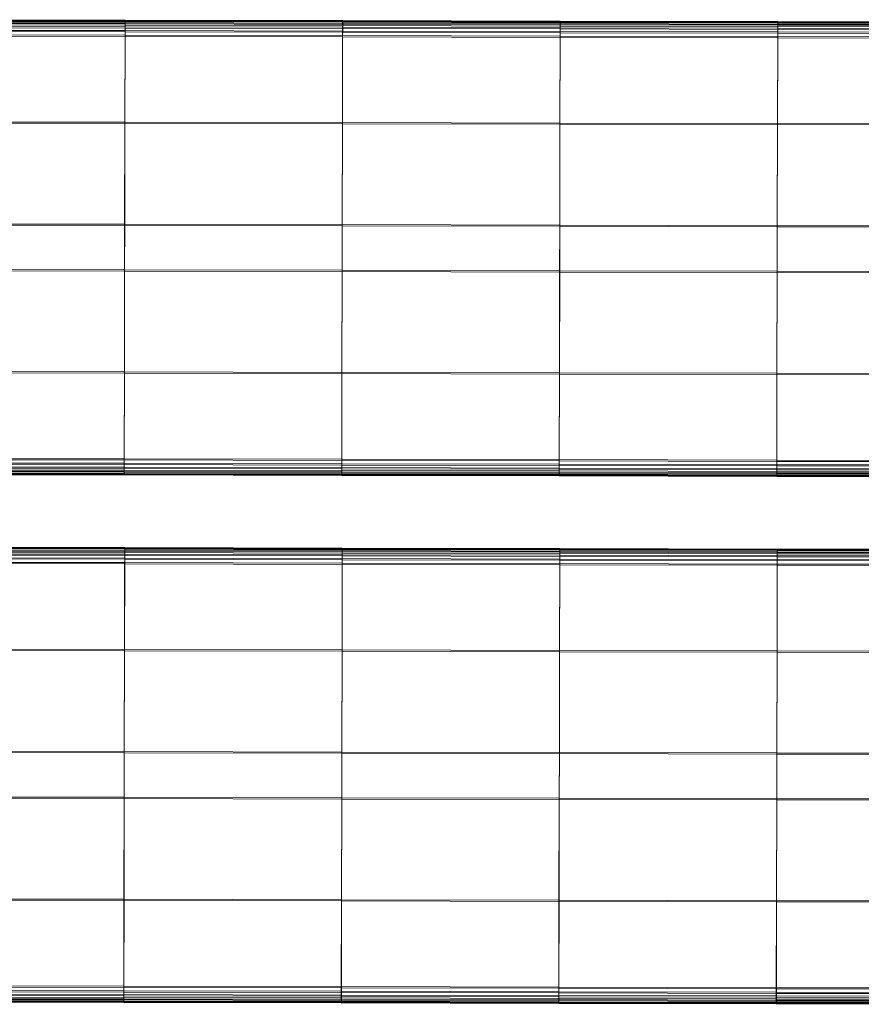
# Model space of a CAD drawing. Units: millimetres. Extents: x -70676 to -68887, y 205 to 1155.
# Drawn here: x -69788 to -69643, y 669 to 839 of the extents above; entities that cross this region are included whole.
import ezdxf

# ---------------------------------------------------------------- set-up
doc = ezdxf.new("R2010")
doc.units = ezdxf.units.MM
doc.linetypes.add('K5LT32776', pattern=[0])
doc.layers.get('0').update_dxf_attribs({"true_color": 0x5890e1})

# ---------------------------------------------------------------- blocks, each defined once
blk = doc.blocks.new('U1')
at = {"color": 33, "linetype": 'K5LT32776', "lineweight": 18, "true_color": 0xe18f57}
for p, q in [((-69807, 838.44), (-69769.55, 838.36)), ((-69807, 838.4), (-69769.55, 838.32)), ((-69807, 838.36), (-69769.55, 838.28)), ((-69807, 838.33), (-69769.55, 838.25)), ((-69807, 838.25), (-69769.55, 838.17)), ((-69807, 838.03), (-69769.55, 837.95)), ((-69807, 837.67), (-69769.55, 837.59)), ((-69806.99, 838.52), (-69769.54, 838.44)), ((-69806.99, 838.49), (-69769.54, 838.41)), ((-69806.99, 838.45), (-69769.54, 838.37)), ((-69806.99, 838.23), (-69769.54, 838.15)), ((-69806.99, 837.88), (-69769.54, 837.79)), ((-69806.99, 837.37), (-69769.54, 837.29)), ((-69769.54, 838.41), (-69769.55, 838.36)), ((-69769.55, 838.36), (-69732.09, 838.28)), ((-69769.55, 838.36), (-69769.55, 838.32)), ((-69769.55, 838.32), (-69732.1, 838.24)), ((-69769.55, 838.32), (-69769.55, 838.28)), ((-69769.55, 838.28), (-69732.1, 838.2)), ((-69769.55, 838.28), (-69769.55, 838.25)), ((-69769.55, 838.25), (-69732.1, 838.17)), ((-69769.55, 838.25), (-69769.55, 838.17)), ((-69769.55, 838.17), (-69769.55, 837.95)), ((-69769.55, 838.17), (-69732.1, 838.09)), ((-69769.55, 837.59), (-69769.55, 837.95)), ((-69769.55, 837.95), (-69732.1, 837.87)), ((-69769.55, 837.59), (-69732.1, 837.51)), ((-69769.55, 837.59), (-69769.55, 837.08)), ((-69769.55, 836.64), (-69769.54, 837.29)), ((-69769.54, 838.41), (-69769.54, 838.44)), ((-69769.54, 838.44), (-69732.09, 838.36)), ((-69769.54, 838.44), (-69769.54, 838.37)), ((-69769.54, 838.41), (-69732.09, 838.33)), ((-69769.54, 838.37), (-69769.54, 838.15)), ((-69769.54, 838.37), (-69732.09, 838.29)), ((-69769.54, 837.79), (-69769.54, 838.15)), ((-69769.54, 838.15), (-69732.09, 838.07)), ((-69769.54, 837.79), (-69732.09, 837.71)), ((-69769.54, 837.79), (-69769.54, 837.29)), ((-69769.54, 837.29), (-69732.09, 837.21)), ((-69732.09, 838.28), (-69732.1, 838.24)), ((-69732.1, 838.24), (-69694.65, 838.16)), ((-69732.1, 838.24), (-69732.1, 838.2)), ((-69732.1, 838.2), (-69694.65, 838.12)), ((-69732.1, 838.2), (-69732.1, 838.17)), ((-69732.1, 838.17), (-69694.65, 838.09)), ((-69732.1, 838.17), (-69732.1, 838.09)), ((-69732.1, 838.09), (-69732.1, 837.87)), ((-69732.1, 838.09), (-69694.65, 838.01)), ((-69732.1, 837.51), (-69732.1, 837.87)), ((-69732.1, 837.87), (-69694.65, 837.79)), ((-69732.1, 837.51), (-69694.65, 837.43)), ((-69732.1, 837.51), (-69732.1, 837)), ((-69732.09, 838.33), (-69732.09, 838.36)), ((-69732.09, 838.36), (-69694.64, 838.28)), ((-69732.09, 838.36), (-69732.09, 838.29)), ((-69732.09, 838.33), (-69694.64, 838.25)), ((-69732.09, 838.33), (-69732.09, 838.28)), ((-69732.09, 838.29), (-69732.09, 838.07)), ((-69732.09, 838.29), (-69694.64, 838.21)), ((-69732.09, 838.28), (-69694.64, 838.2)), ((-69732.09, 837.71), (-69732.09, 838.07)), ((-69732.09, 838.07), (-69694.64, 837.99)), ((-69732.09, 837.71), (-69694.64, 837.63)), ((-69732.09, 837.71), (-69732.09, 837.21)), ((-69732.09, 836.56), (-69732.09, 837.21)), ((-69732.09, 837.21), (-69694.64, 837.13)), ((-69694.64, 838.2), (-69694.65, 838.16)), ((-69694.65, 838.16), (-69657.2, 838.08)), ((-69694.65, 838.16), (-69694.65, 838.12)), ((-69694.65, 838.12), (-69657.2, 838.04)), ((-69694.65, 838.12), (-69694.65, 838.09)), ((-69694.65, 838.09), (-69657.2, 838.01)), ((-69694.65, 838.09), (-69694.65, 838.01)), ((-69694.65, 838.01), (-69694.65, 837.79)), ((-69694.65, 838.01), (-69657.2, 837.93)), ((-69694.65, 837.43), (-69694.65, 837.79)), ((-69694.65, 837.79), (-69657.2, 837.71)), ((-69694.65, 837.43), (-69657.2, 837.35)), ((-69694.65, 837.43), (-69694.65, 836.92)), ((-69694.64, 838.25), (-69694.64, 838.28)), ((-69694.64, 838.28), (-69657.19, 838.2)), ((-69694.64, 838.28), (-69694.64, 838.21)), ((-69694.64, 838.25), (-69657.19, 838.17)), ((-69694.64, 838.25), (-69694.64, 838.2)), ((-69694.64, 838.21), (-69694.64, 837.99)), ((-69694.64, 838.21), (-69657.19, 838.13)), ((-69694.64, 838.2), (-69657.19, 838.12)), ((-69694.64, 837.63), (-69694.64, 837.99)), ((-69694.64, 837.99), (-69657.19, 837.91)), ((-69694.64, 837.63), (-69657.19, 837.55)), ((-69694.64, 837.63), (-69694.64, 837.13)), ((-69657.19, 838.12), (-69657.2, 838.08)), ((-69657.2, 838.08), (-69619.75, 838)), ((-69657.2, 838.08), (-69657.2, 838.04)), ((-69657.2, 838.04), (-69619.75, 837.96)), ((-69657.2, 838.04), (-69657.2, 838.01)), ((-69657.2, 838.01), (-69619.75, 837.93)), ((-69657.2, 838.01), (-69657.2, 837.93)), ((-69657.2, 837.93), (-69657.2, 837.71)), ((-69657.2, 837.93), (-69619.75, 837.85)), ((-69657.2, 837.35), (-69657.2, 837.71)), ((-69657.2, 837.71), (-69619.75, 837.63)), ((-69657.2, 837.35), (-69619.75, 837.27)), ((-69657.2, 837.35), (-69657.2, 836.84)), ((-69657.19, 838.17), (-69657.19, 838.2)), ((-69657.19, 838.2), (-69619.74, 838.12)), ((-69657.19, 838.2), (-69657.19, 838.13)), ((-69657.19, 838.17), (-69619.74, 838.09)), ((-69657.19, 838.17), (-69657.19, 838.12)), ((-69657.19, 838.13), (-69657.19, 837.91)), ((-69657.19, 838.13), (-69619.74, 838.05)), ((-69657.19, 838.12), (-69619.74, 838.04)), ((-69657.19, 837.55), (-69657.19, 837.91)), ((-69657.19, 837.91), (-69619.74, 837.83)), ((-69657.19, 837.55), (-69619.74, 837.47)), ((-69657.19, 837.55), (-69657.19, 837.05)), ((-69807.01, 836.51), (-69769.55, 836.43)), ((-69807.01, 835.72), (-69769.56, 835.64)), ((-69807, 837.16), (-69769.55, 837.08)), ((-69807, 836.72), (-69769.55, 836.64)), ((-69807, 835.93), (-69769.55, 835.85)), ((-69769.59, 820.69), (-69769.56, 835.64)), ((-69769.58, 820.89), (-69769.55, 835.85)), ((-69769.56, 835.64), (-69769.55, 836.43)), ((-69769.56, 835.64), (-69732.11, 835.56)), ((-69769.55, 837.08), (-69732.1, 837)), ((-69769.55, 836.43), (-69769.55, 837.08)), ((-69769.55, 835.85), (-69769.55, 836.64)), ((-69769.55, 836.64), (-69732.09, 836.56)), ((-69769.55, 836.43), (-69732.1, 836.35)), ((-69769.55, 835.85), (-69732.1, 835.77)), ((-69732.14, 820.61), (-69732.11, 835.56)), ((-69732.13, 820.81), (-69732.1, 835.77)), ((-69732.11, 835.56), (-69732.1, 836.35)), ((-69732.11, 835.56), (-69694.66, 835.48)), ((-69732.1, 837), (-69694.65, 836.92)), ((-69732.1, 836.35), (-69732.1, 837)), ((-69732.1, 835.77), (-69732.09, 836.56)), ((-69732.1, 836.35), (-69694.65, 836.27)), ((-69732.1, 835.77), (-69694.65, 835.69)), ((-69732.09, 836.56), (-69694.64, 836.48)), ((-69694.68, 820.73), (-69694.65, 835.69)), ((-69694.66, 835.48), (-69694.65, 836.27)), ((-69694.65, 836.92), (-69657.2, 836.84)), ((-69694.65, 836.27), (-69694.65, 836.92)), ((-69694.65, 835.69), (-69694.64, 836.48)), ((-69694.65, 836.27), (-69657.2, 836.19)), ((-69694.65, 835.69), (-69657.2, 835.61)), ((-69694.64, 836.48), (-69694.64, 837.13)), ((-69694.64, 837.13), (-69657.19, 837.05)), ((-69694.64, 836.48), (-69657.19, 836.4)), ((-69657.23, 820.65), (-69657.2, 835.61)), ((-69657.2, 836.84), (-69619.75, 836.76)), ((-69657.2, 836.19), (-69657.2, 836.84)), ((-69657.2, 835.61), (-69657.19, 836.4)), ((-69657.2, 836.19), (-69619.75, 836.11)), ((-69657.2, 835.4), (-69657.2, 836.19)), ((-69657.2, 835.61), (-69619.74, 835.53)), ((-69657.19, 836.4), (-69657.19, 837.05)), ((-69657.19, 837.05), (-69619.74, 836.97)), ((-69657.19, 836.4), (-69619.74, 836.32)), ((-69694.69, 820.53), (-69694.66, 835.48)), ((-69694.66, 835.48), (-69657.2, 835.4)), ((-69657.24, 820.45), (-69657.2, 835.4)), ((-69657.2, 835.4), (-69619.75, 835.32)), ((-69769.59, 820.69), (-69807.04, 820.77)), ((-69807.03, 820.97), (-69769.58, 820.89)), ((-69769.59, 820.69), (-69769.63, 803.13)), ((-69769.58, 820.89), (-69769.62, 803.34)), ((-69732.14, 820.61), (-69769.59, 820.69)), ((-69769.58, 820.89), (-69732.13, 820.81)), ((-69732.14, 820.61), (-69732.18, 803.05)), ((-69732.13, 820.81), (-69732.17, 803.26)), ((-69694.69, 820.53), (-69732.14, 820.61)), ((-69732.13, 820.81), (-69694.68, 820.73)), ((-69694.68, 820.73), (-69694.72, 803.18)), ((-69694.69, 820.53), (-69694.72, 802.97)), ((-69657.24, 820.45), (-69694.69, 820.53)), ((-69694.68, 820.73), (-69657.23, 820.65)), ((-69657.24, 820.45), (-69657.27, 802.89)), ((-69657.23, 820.65), (-69657.26, 803.1)), ((-69619.79, 820.37), (-69657.24, 820.45)), ((-69657.23, 820.65), (-69619.78, 820.57)), ((-69807.07, 803.42), (-69769.62, 803.34)), ((-69769.62, 803.34), (-69769.63, 795.46)), ((-69769.62, 803.34), (-69732.17, 803.26)), ((-69769.63, 803.13), (-69807.08, 803.21)), ((-69769.63, 803.13), (-69769.64, 795.25)), ((-69732.18, 803.05), (-69769.63, 803.13)), ((-69732.18, 803.05), (-69732.19, 795.17)), ((-69732.17, 803.26), (-69732.18, 795.38)), ((-69694.72, 802.97), (-69732.18, 803.05)), ((-69732.17, 803.26), (-69694.72, 803.18)), ((-69694.72, 802.97), (-69694.74, 795.09)), ((-69694.72, 803.18), (-69694.73, 795.3)), ((-69694.72, 803.18), (-69657.26, 803.1)), ((-69657.27, 802.89), (-69694.72, 802.97)), ((-69657.27, 802.89), (-69657.29, 795.01)), ((-69657.26, 803.1), (-69657.28, 795.22)), ((-69619.82, 802.81), (-69657.27, 802.89)), ((-69657.26, 803.1), (-69619.81, 803.02)), ((-69769.64, 795.25), (-69807.09, 795.33)), ((-69807.08, 795.54), (-69769.63, 795.46)), ((-69769.64, 795.25), (-69769.68, 777.69)), ((-69769.63, 795.46), (-69769.67, 777.9)), ((-69732.19, 795.17), (-69769.64, 795.25)), ((-69769.63, 795.46), (-69732.18, 795.38)), ((-69732.19, 795.17), (-69732.23, 777.61)), ((-69732.18, 795.38), (-69732.22, 777.82)), ((-69694.74, 795.09), (-69732.19, 795.17)), ((-69732.18, 795.38), (-69694.73, 795.3)), ((-69694.74, 795.09), (-69694.78, 777.53)), ((-69694.73, 795.3), (-69694.77, 777.74)), ((-69657.29, 795.01), (-69694.74, 795.09)), ((-69694.73, 795.3), (-69657.28, 795.22)), ((-69657.29, 795.01), (-69657.33, 777.45)), ((-69657.28, 795.22), (-69657.32, 777.66)), ((-69619.84, 794.93), (-69657.29, 795.01)), ((-69657.28, 795.22), (-69619.83, 795.14)), ((-69807.12, 777.98), (-69769.67, 777.9)), ((-69769.67, 777.9), (-69769.7, 762.95)), ((-69769.67, 777.9), (-69732.22, 777.82)), ((-69769.68, 777.69), (-69807.13, 777.77)), ((-69769.68, 777.69), (-69769.71, 762.74)), ((-69732.23, 777.61), (-69769.68, 777.69)), ((-69732.23, 777.61), (-69732.26, 762.66)), ((-69732.22, 777.82), (-69732.25, 762.87)), ((-69694.78, 777.53), (-69732.23, 777.61)), ((-69732.22, 777.82), (-69694.77, 777.74)), ((-69694.78, 777.53), (-69694.81, 762.58)), ((-69694.77, 777.74), (-69694.8, 762.79)), ((-69657.33, 777.45), (-69694.78, 777.53)), ((-69694.77, 777.74), (-69657.32, 777.66)), ((-69657.33, 777.45), (-69657.36, 762.5)), ((-69657.32, 777.66), (-69657.35, 762.71)), ((-69619.88, 777.37), (-69657.33, 777.45)), ((-69657.32, 777.66), (-69619.87, 777.58)), ((-69807.16, 762.82), (-69769.71, 762.74)), ((-69807.15, 763.03), (-69769.7, 762.95)), ((-69769.71, 762.74), (-69732.26, 762.66)), ((-69769.71, 762.74), (-69769.71, 761.95)), ((-69769.7, 762.95), (-69732.25, 762.87)), ((-69769.7, 762.95), (-69769.7, 762.16)), ((-69732.26, 762.66), (-69694.81, 762.58)), ((-69732.26, 762.66), (-69732.26, 761.87)), ((-69732.25, 762.87), (-69694.8, 762.79)), ((-69732.25, 762.87), (-69732.25, 762.08)), ((-69694.8, 762.79), (-69657.35, 762.71)), ((-69694.8, 762.79), (-69694.8, 762)), ((-69657.35, 762.71), (-69619.9, 762.63)), ((-69657.35, 762.71), (-69657.35, 761.92)), ((-69807.16, 762.03), (-69769.71, 761.95)), ((-69807.16, 761.38), (-69769.71, 761.3)), ((-69807.16, 761.08), (-69769.71, 761)), ((-69807.15, 762.24), (-69769.7, 762.16)), ((-69807.15, 761.58), (-69769.7, 761.5)), ((-69769.71, 761.95), (-69732.26, 761.87)), ((-69769.71, 761.95), (-69769.71, 761.3)), ((-69769.71, 761), (-69769.7, 761.5)), ((-69769.71, 761.3), (-69732.26, 761.22)), ((-69769.71, 760.79), (-69769.71, 761.3)), ((-69769.71, 761), (-69769.71, 760.63)), ((-69769.71, 761), (-69732.25, 760.92)), ((-69769.7, 762.16), (-69769.7, 761.5)), ((-69769.7, 762.16), (-69732.25, 762.08)), ((-69769.7, 761.5), (-69732.25, 761.42)), ((-69732.26, 761.87), (-69694.81, 761.79)), ((-69732.26, 761.87), (-69732.26, 761.22)), ((-69732.26, 761.22), (-69694.81, 761.14)), ((-69732.26, 760.71), (-69732.26, 761.22)), ((-69732.25, 762.08), (-69732.25, 761.42)), ((-69732.25, 762.08), (-69694.8, 762)), ((-69732.25, 760.92), (-69732.25, 761.42)), ((-69732.25, 761.42), (-69694.8, 761.34)), ((-69694.81, 762.58), (-69657.36, 762.5)), ((-69694.81, 762.58), (-69694.81, 761.79)), ((-69694.81, 761.79), (-69657.36, 761.71)), ((-69694.81, 761.79), (-69694.81, 761.14)), ((-69694.81, 761.14), (-69657.36, 761.06)), ((-69694.81, 760.63), (-69694.81, 761.14)), ((-69694.8, 762), (-69694.8, 761.34)), ((-69694.8, 762), (-69657.35, 761.92)), ((-69694.8, 760.84), (-69694.8, 761.34)), ((-69694.8, 761.34), (-69657.35, 761.26)), ((-69657.36, 762.5), (-69619.91, 762.42)), ((-69657.36, 762.5), (-69657.36, 761.71)), ((-69657.36, 761.71), (-69619.91, 761.63)), ((-69657.36, 761.71), (-69657.36, 761.06)), ((-69657.36, 761.06), (-69619.91, 760.98)), ((-69657.36, 760.55), (-69657.36, 761.06)), ((-69657.35, 761.92), (-69657.35, 761.26)), ((-69657.35, 761.92), (-69619.9, 761.84)), ((-69657.35, 760.76), (-69657.35, 761.26)), ((-69657.35, 761.26), (-69619.9, 761.18)), ((-69807.17, 760.51), (-69769.72, 760.43)), ((-69807.17, 760.3), (-69769.72, 760.22)), ((-69807.17, 760.23), (-69769.72, 760.15)), ((-69807.16, 760.87), (-69769.71, 760.79)), ((-69807.16, 760.71), (-69769.71, 760.63)), ((-69807.16, 760.5), (-69769.71, 760.42)), ((-69807.16, 760.42), (-69769.71, 760.34)), ((-69807.16, 760.39), (-69769.71, 760.31)), ((-69807.16, 760.35), (-69769.71, 760.27)), ((-69807.16, 760.3), (-69769.71, 760.22)), ((-69807.16, 760.26), (-69769.71, 760.18)), ((-69769.71, 760.79), (-69769.72, 760.43)), ((-69769.72, 760.22), (-69769.72, 760.43)), ((-69769.72, 760.43), (-69732.26, 760.35)), ((-69769.72, 760.15), (-69769.72, 760.22)), ((-69769.72, 760.22), (-69732.26, 760.14)), ((-69769.71, 760.18), (-69769.72, 760.15)), ((-69769.72, 760.15), (-69732.26, 760.07)), ((-69769.71, 760.79), (-69732.26, 760.71)), ((-69769.71, 760.42), (-69769.71, 760.63)), ((-69769.71, 760.63), (-69732.26, 760.55)), ((-69769.71, 760.34), (-69769.71, 760.42)), ((-69769.71, 760.42), (-69732.26, 760.34)), ((-69769.71, 760.31), (-69769.71, 760.34)), ((-69769.71, 760.34), (-69732.26, 760.26)), ((-69769.71, 760.31), (-69732.26, 760.23)), ((-69769.71, 760.31), (-69769.71, 760.27)), ((-69769.71, 760.27), (-69732.26, 760.19)), ((-69769.71, 760.27), (-69769.71, 760.22)), ((-69769.71, 760.22), (-69732.26, 760.14)), ((-69769.71, 760.22), (-69769.71, 760.18)), ((-69769.71, 760.18), (-69732.26, 760.1)), ((-69732.25, 760.92), (-69732.26, 760.55)), ((-69732.26, 760.71), (-69732.26, 760.35)), ((-69732.26, 760.71), (-69694.81, 760.63)), ((-69732.26, 760.34), (-69732.26, 760.55)), ((-69732.26, 760.55), (-69694.8, 760.47)), ((-69732.26, 760.14), (-69732.26, 760.35)), ((-69732.26, 760.35), (-69694.81, 760.27)), ((-69732.26, 760.26), (-69732.26, 760.34)), ((-69732.26, 760.34), (-69694.81, 760.26)), ((-69732.26, 760.23), (-69732.26, 760.26)), ((-69732.26, 760.26), (-69694.81, 760.18)), ((-69732.26, 760.23), (-69694.81, 760.15)), ((-69732.26, 760.23), (-69732.26, 760.19)), ((-69732.26, 760.19), (-69694.81, 760.11)), ((-69732.26, 760.19), (-69732.26, 760.14)), ((-69732.26, 760.14), (-69694.81, 760.06)), ((-69732.26, 760.14), (-69732.26, 760.1)), ((-69732.26, 760.07), (-69732.26, 760.14)), ((-69732.26, 760.14), (-69694.81, 760.06)), ((-69732.26, 760.1), (-69694.81, 760.02)), ((-69732.26, 760.1), (-69732.26, 760.07)), ((-69732.26, 760.07), (-69694.81, 759.99)), ((-69732.25, 760.92), (-69694.8, 760.84)), ((-69694.81, 760.63), (-69694.81, 760.27)), ((-69694.81, 760.63), (-69657.36, 760.55)), ((-69694.81, 760.26), (-69694.8, 760.47)), ((-69694.81, 760.06), (-69694.81, 760.27)), ((-69694.81, 760.27), (-69657.36, 760.19)), ((-69694.81, 760.18), (-69694.81, 760.26)), ((-69694.81, 760.26), (-69657.36, 760.18)), ((-69694.81, 760.15), (-69694.81, 760.18)), ((-69694.81, 760.18), (-69657.36, 760.1)), ((-69694.81, 760.15), (-69657.36, 760.07)), ((-69694.81, 760.15), (-69694.81, 760.11)), ((-69694.81, 760.11), (-69657.36, 760.03)), ((-69694.81, 760.11), (-69694.81, 760.06)), ((-69694.81, 760.06), (-69657.36, 759.98)), ((-69694.81, 760.06), (-69694.81, 760.02)), ((-69694.81, 759.99), (-69694.81, 760.06)), ((-69694.81, 760.06), (-69657.36, 759.98)), ((-69694.81, 760.02), (-69657.36, 759.94)), ((-69694.81, 760.02), (-69694.81, 759.99)), ((-69694.81, 759.99), (-69657.36, 759.91)), ((-69694.8, 760.84), (-69694.8, 760.47)), ((-69694.8, 760.84), (-69657.35, 760.76)), ((-69694.8, 760.47), (-69657.35, 760.39)), ((-69657.36, 760.55), (-69657.36, 760.19)), ((-69657.36, 760.55), (-69619.91, 760.47)), ((-69657.36, 760.18), (-69657.35, 760.39)), ((-69657.36, 759.98), (-69657.36, 760.19)), ((-69657.36, 760.19), (-69619.91, 760.11)), ((-69657.36, 760.1), (-69657.36, 760.18)), ((-69657.36, 760.18), (-69619.9, 760.09)), ((-69657.36, 760.07), (-69657.36, 760.1)), ((-69657.36, 760.1), (-69619.9, 760.02)), ((-69657.36, 760.07), (-69619.91, 759.99)), ((-69657.36, 760.07), (-69657.36, 760.03)), ((-69657.36, 760.03), (-69619.91, 759.95)), ((-69657.36, 760.03), (-69657.36, 759.98)), ((-69657.36, 759.98), (-69619.91, 759.9)), ((-69657.36, 759.98), (-69657.36, 759.94)), ((-69657.36, 759.91), (-69657.36, 759.98)), ((-69657.36, 759.98), (-69619.91, 759.9)), ((-69657.36, 759.94), (-69619.91, 759.86)), ((-69657.36, 759.94), (-69657.36, 759.91)), ((-69657.36, 759.91), (-69619.91, 759.83)), ((-69657.35, 760.76), (-69657.35, 760.39)), ((-69657.35, 760.76), (-69619.9, 760.68)), ((-69657.35, 760.39), (-69619.9, 760.31))]:
    blk.add_line(p, q, dxfattribs=at)
blk = doc.blocks.new('U0')
blk.add_blockref('U1', (0, 0))
blk = doc.blocks.new('U3')
at = {"color": 33, "linetype": 'K5LT32776', "lineweight": 18, "true_color": 0xe18f57}
for p, q in [((-69807.07, 747.62), (-69769.62, 747.54)), ((-69807.07, 747.57), (-69769.62, 747.49)), ((-69807.07, 747.54), (-69769.62, 747.46)), ((-69807.07, 747.47), (-69769.62, 747.39)), ((-69807.06, 747.73), (-69769.61, 747.65)), ((-69807.06, 747.7), (-69769.61, 747.62)), ((-69807.06, 747.66), (-69769.61, 747.58)), ((-69807.06, 747.66), (-69769.61, 747.58)), ((-69807.06, 747.45), (-69769.61, 747.37)), ((-69769.61, 747.58), (-69769.62, 747.54)), ((-69769.62, 747.54), (-69732.17, 747.46)), ((-69769.62, 747.54), (-69769.62, 747.49)), ((-69769.62, 747.49), (-69732.17, 747.41)), ((-69769.62, 747.49), (-69769.62, 747.46)), ((-69769.62, 747.46), (-69732.17, 747.38)), ((-69769.62, 747.46), (-69769.62, 747.39)), ((-69769.62, 747.39), (-69769.62, 747.17)), ((-69769.62, 747.39), (-69732.17, 747.31)), ((-69769.61, 747.62), (-69769.61, 747.65)), ((-69769.61, 747.65), (-69732.16, 747.57)), ((-69769.61, 747.65), (-69769.61, 747.58)), ((-69769.61, 747.62), (-69732.16, 747.54)), ((-69769.61, 747.62), (-69769.61, 747.58)), ((-69769.61, 747.58), (-69732.16, 747.5)), ((-69769.61, 747.58), (-69769.61, 747.37)), ((-69769.61, 747.58), (-69732.16, 747.5)), ((-69732.16, 747.5), (-69732.17, 747.46)), ((-69732.17, 747.46), (-69694.71, 747.38)), ((-69732.17, 747.46), (-69732.17, 747.41)), ((-69732.17, 747.41), (-69694.72, 747.33)), ((-69732.17, 747.41), (-69732.17, 747.38)), ((-69732.16, 747.54), (-69732.16, 747.57)), ((-69732.16, 747.57), (-69694.71, 747.49)), ((-69732.16, 747.57), (-69732.16, 747.5)), ((-69732.16, 747.54), (-69694.71, 747.46)), ((-69732.16, 747.54), (-69732.16, 747.5)), ((-69732.16, 747.5), (-69694.71, 747.42)), ((-69732.16, 747.5), (-69732.16, 747.29)), ((-69732.16, 747.5), (-69694.71, 747.42)), ((-69694.71, 747.46), (-69694.71, 747.49)), ((-69694.71, 747.49), (-69657.26, 747.41)), ((-69694.71, 747.49), (-69694.71, 747.42)), ((-69694.71, 747.46), (-69657.26, 747.38)), ((-69694.71, 747.46), (-69694.71, 747.42)), ((-69694.71, 747.42), (-69657.26, 747.34)), ((-69694.71, 747.42), (-69694.71, 747.38)), ((-69694.71, 747.42), (-69694.71, 747.21)), ((-69694.71, 747.42), (-69657.26, 747.34)), ((-69657.26, 747.38), (-69657.26, 747.41)), ((-69657.26, 747.41), (-69619.81, 747.33)), ((-69657.26, 747.41), (-69657.26, 747.34)), ((-69807.07, 747.25), (-69769.62, 747.17)), ((-69807.07, 746.88), (-69769.62, 746.8)), ((-69807.07, 746.38), (-69769.62, 746.3)), ((-69807.07, 745.73), (-69769.62, 745.65)), ((-69807.06, 747.09), (-69769.61, 747.01)), ((-69807.06, 746.58), (-69769.61, 746.5)), ((-69807.06, 745.93), (-69769.61, 745.85)), ((-69769.62, 746.8), (-69769.62, 747.17)), ((-69769.62, 747.17), (-69732.17, 747.09)), ((-69769.62, 746.8), (-69732.17, 746.72)), ((-69769.62, 746.8), (-69769.62, 746.3)), ((-69769.62, 746.3), (-69732.17, 746.22)), ((-69769.62, 745.65), (-69769.62, 746.3)), ((-69769.62, 745.06), (-69769.61, 745.85)), ((-69769.61, 747.01), (-69769.61, 747.37)), ((-69769.61, 747.37), (-69732.16, 747.29)), ((-69769.61, 747.01), (-69732.16, 746.93)), ((-69769.61, 747.01), (-69769.61, 746.5)), ((-69769.61, 745.85), (-69769.61, 746.5)), ((-69769.61, 746.5), (-69732.16, 746.42)), ((-69769.61, 745.85), (-69732.16, 745.77)), ((-69732.17, 747.38), (-69694.72, 747.3)), ((-69732.17, 747.38), (-69732.17, 747.31)), ((-69732.17, 747.31), (-69732.17, 747.09)), ((-69732.17, 747.31), (-69694.72, 747.23)), ((-69732.17, 746.72), (-69732.17, 747.09)), ((-69732.17, 747.09), (-69694.72, 747.01)), ((-69732.17, 746.72), (-69694.72, 746.64)), ((-69732.17, 746.72), (-69732.17, 746.22)), ((-69732.17, 746.22), (-69694.72, 746.14)), ((-69732.17, 745.57), (-69732.17, 746.22)), ((-69732.17, 744.98), (-69732.16, 745.77)), ((-69732.16, 746.93), (-69732.16, 747.29)), ((-69732.16, 747.29), (-69694.71, 747.21)), ((-69732.16, 746.93), (-69694.71, 746.85)), ((-69732.16, 746.93), (-69732.16, 746.42)), ((-69732.16, 745.77), (-69732.16, 746.42)), ((-69732.16, 746.42), (-69694.71, 746.34)), ((-69732.16, 745.77), (-69694.71, 745.69)), ((-69694.71, 747.38), (-69694.72, 747.33)), ((-69694.72, 747.33), (-69657.27, 747.25)), ((-69694.72, 747.33), (-69694.72, 747.3)), ((-69694.72, 747.3), (-69657.27, 747.22)), ((-69694.72, 747.3), (-69694.72, 747.23)), ((-69694.72, 747.23), (-69694.72, 747.01)), ((-69694.72, 747.23), (-69657.27, 747.15)), ((-69694.72, 746.64), (-69694.72, 747.01)), ((-69694.72, 747.01), (-69657.27, 746.93)), ((-69694.72, 746.64), (-69657.27, 746.56)), ((-69694.72, 746.64), (-69694.72, 746.14)), ((-69694.72, 746.14), (-69657.27, 746.06)), ((-69694.72, 745.49), (-69694.72, 746.14)), ((-69694.71, 747.38), (-69657.26, 747.3)), ((-69694.71, 746.85), (-69694.71, 747.21)), ((-69694.71, 747.21), (-69657.26, 747.13)), ((-69694.71, 746.85), (-69657.26, 746.77)), ((-69694.71, 746.85), (-69694.71, 746.34)), ((-69694.71, 745.69), (-69694.71, 746.34)), ((-69694.71, 746.34), (-69657.26, 746.26)), ((-69694.71, 744.9), (-69694.71, 745.69)), ((-69694.71, 745.69), (-69657.26, 745.61)), ((-69657.26, 747.3), (-69657.27, 747.25)), ((-69657.27, 747.25), (-69619.82, 747.17)), ((-69657.27, 747.25), (-69657.27, 747.22)), ((-69657.27, 747.22), (-69619.82, 747.14)), ((-69657.27, 747.22), (-69657.27, 747.15)), ((-69657.27, 747.15), (-69657.27, 746.93)), ((-69657.27, 747.15), (-69619.82, 747.07)), ((-69657.27, 746.56), (-69657.27, 746.93)), ((-69657.27, 746.93), (-69619.82, 746.85)), ((-69657.27, 746.56), (-69619.82, 746.48)), ((-69657.27, 746.56), (-69657.27, 746.06)), ((-69657.27, 746.06), (-69619.82, 745.98)), ((-69657.27, 745.41), (-69657.27, 746.06)), ((-69657.26, 747.38), (-69619.81, 747.3)), ((-69657.26, 747.38), (-69657.26, 747.34)), ((-69657.26, 747.34), (-69619.81, 747.26)), ((-69657.26, 747.34), (-69657.26, 747.3)), ((-69657.26, 747.34), (-69657.26, 747.13)), ((-69657.26, 747.34), (-69619.81, 747.26)), ((-69657.26, 747.3), (-69619.81, 747.22)), ((-69657.26, 746.77), (-69657.26, 747.13)), ((-69657.26, 747.13), (-69619.81, 747.05)), ((-69657.26, 746.77), (-69619.81, 746.69)), ((-69657.26, 746.77), (-69657.26, 746.26)), ((-69657.26, 745.61), (-69657.26, 746.26)), ((-69657.26, 746.26), (-69619.81, 746.18)), ((-69807.08, 744.93), (-69769.63, 744.85)), ((-69807.07, 745.14), (-69769.62, 745.06)), ((-69769.66, 729.9), (-69769.63, 744.85)), ((-69769.65, 730.11), (-69769.62, 745.06)), ((-69769.63, 744.85), (-69769.62, 745.65)), ((-69769.63, 744.85), (-69732.17, 744.77)), ((-69769.62, 745.65), (-69732.17, 745.57)), ((-69769.62, 745.06), (-69732.17, 744.98)), ((-69732.21, 729.82), (-69732.17, 744.77)), ((-69732.2, 730.03), (-69732.17, 744.98)), ((-69732.17, 745.57), (-69694.72, 745.49)), ((-69732.17, 744.77), (-69732.17, 745.57)), ((-69732.17, 744.98), (-69694.71, 744.9)), ((-69732.17, 744.77), (-69694.72, 744.69)), ((-69694.76, 729.74), (-69694.72, 744.69)), ((-69694.75, 729.95), (-69694.71, 744.9)), ((-69694.72, 745.49), (-69657.27, 745.41)), ((-69694.72, 744.69), (-69694.72, 745.49)), ((-69694.72, 744.69), (-69657.27, 744.61)), ((-69694.71, 744.9), (-69657.26, 744.82)), ((-69657.31, 729.66), (-69657.27, 744.61)), ((-69657.3, 729.87), (-69657.26, 744.82)), ((-69657.27, 745.41), (-69619.82, 745.33)), ((-69657.27, 744.61), (-69657.27, 745.41)), ((-69657.27, 744.61), (-69619.82, 744.53)), ((-69657.26, 744.82), (-69657.26, 745.61)), ((-69657.26, 745.61), (-69619.81, 745.53)), ((-69657.26, 744.82), (-69619.81, 744.74)), ((-69769.66, 729.9), (-69807.11, 729.98)), ((-69807.1, 730.19), (-69769.65, 730.11)), ((-69769.65, 730.11), (-69769.69, 712.55)), ((-69769.66, 729.9), (-69769.69, 712.35)), ((-69732.21, 729.82), (-69769.66, 729.9)), ((-69769.65, 730.11), (-69732.2, 730.03)), ((-69732.21, 729.82), (-69732.24, 712.27)), ((-69732.2, 730.03), (-69732.23, 712.47)), ((-69694.76, 729.74), (-69732.21, 729.82)), ((-69732.2, 730.03), (-69694.75, 729.95)), ((-69694.76, 729.74), (-69694.79, 712.19)), ((-69694.75, 729.95), (-69694.78, 712.39)), ((-69657.31, 729.66), (-69694.76, 729.74)), ((-69694.75, 729.95), (-69657.3, 729.87)), ((-69657.31, 729.66), (-69657.34, 712.11)), ((-69657.3, 729.87), (-69657.33, 712.31)), ((-69619.86, 729.58), (-69657.31, 729.66)), ((-69657.3, 729.87), (-69619.85, 729.79)), ((-69807.14, 712.63), (-69769.69, 712.55)), ((-69769.69, 712.35), (-69807.14, 712.43)), ((-69769.69, 712.35), (-69769.71, 704.46)), ((-69769.69, 712.55), (-69769.7, 704.67)), ((-69769.69, 712.55), (-69732.23, 712.47)), ((-69732.24, 712.27), (-69769.69, 712.35)), ((-69732.24, 712.27), (-69732.26, 704.38)), ((-69732.23, 712.47), (-69732.25, 704.59)), ((-69694.79, 712.19), (-69732.24, 712.27)), ((-69732.23, 712.47), (-69694.78, 712.39)), ((-69694.79, 712.19), (-69694.81, 704.3)), ((-69694.78, 712.39), (-69694.8, 704.51)), ((-69657.34, 712.11), (-69694.79, 712.19)), ((-69694.78, 712.39), (-69657.33, 712.31)), ((-69657.34, 712.11), (-69657.36, 704.22)), ((-69657.33, 712.31), (-69657.35, 704.43)), ((-69619.89, 712.03), (-69657.34, 712.11)), ((-69657.33, 712.31), (-69619.88, 712.23)), ((-69769.71, 704.46), (-69807.16, 704.54)), ((-69807.15, 704.75), (-69769.7, 704.67)), ((-69769.71, 704.46), (-69769.75, 686.91)), ((-69769.7, 704.67), (-69769.74, 687.12)), ((-69732.26, 704.38), (-69769.71, 704.46)), ((-69769.7, 704.67), (-69732.25, 704.59)), ((-69732.26, 704.38), (-69732.3, 686.83)), ((-69732.25, 704.59), (-69732.29, 687.04)), ((-69694.81, 704.3), (-69732.26, 704.38)), ((-69732.25, 704.59), (-69694.8, 704.51)), ((-69694.81, 704.3), (-69694.85, 686.75)), ((-69694.8, 704.51), (-69694.84, 686.96)), ((-69657.36, 704.22), (-69694.81, 704.3)), ((-69694.8, 704.51), (-69657.35, 704.43)), ((-69657.36, 704.22), (-69657.4, 686.67)), ((-69657.35, 704.43), (-69657.39, 686.88)), ((-69619.91, 704.14), (-69657.36, 704.22)), ((-69657.35, 704.43), (-69619.9, 704.35)), ((-69769.75, 686.91), (-69807.2, 686.99)), ((-69807.19, 687.2), (-69769.74, 687.12)), ((-69769.75, 686.91), (-69769.78, 671.96)), ((-69769.74, 687.12), (-69769.77, 672.16)), ((-69732.3, 686.83), (-69769.75, 686.91)), ((-69769.74, 687.12), (-69732.29, 687.04)), ((-69732.3, 686.83), (-69732.33, 671.88)), ((-69732.29, 687.04), (-69732.32, 672.08)), ((-69694.85, 686.75), (-69732.3, 686.83)), ((-69732.29, 687.04), (-69694.84, 686.96)), ((-69694.85, 686.75), (-69694.88, 671.8)), ((-69694.84, 686.96), (-69694.87, 672)), ((-69657.4, 686.67), (-69694.85, 686.75)), ((-69694.84, 686.96), (-69657.39, 686.88)), ((-69657.4, 686.67), (-69657.43, 671.72)), ((-69657.39, 686.88), (-69657.42, 671.92)), ((-69619.95, 686.59), (-69657.4, 686.67)), ((-69657.39, 686.88), (-69619.94, 686.8)), ((-69807.23, 672.04), (-69769.78, 671.96)), ((-69807.23, 671.24), (-69769.78, 671.16)), ((-69807.22, 672.24), (-69769.77, 672.16)), ((-69807.22, 671.45), (-69769.77, 671.37)), ((-69769.78, 671.96), (-69732.33, 671.88)), ((-69769.78, 671.96), (-69769.78, 671.16)), ((-69769.78, 671.16), (-69732.33, 671.08)), ((-69769.78, 671.16), (-69769.78, 670.51)), ((-69769.77, 672.16), (-69732.32, 672.08)), ((-69769.77, 672.16), (-69769.77, 671.37)), ((-69769.77, 671.37), (-69769.77, 670.72)), ((-69769.77, 671.37), (-69732.32, 671.29)), ((-69732.33, 671.88), (-69694.88, 671.8)), ((-69732.33, 671.88), (-69732.33, 671.08)), ((-69732.32, 672.08), (-69694.87, 672)), ((-69732.32, 672.08), (-69732.32, 671.29)), ((-69732.32, 671.29), (-69732.32, 670.64)), ((-69732.32, 671.29), (-69694.87, 671.21)), ((-69694.88, 671.8), (-69657.43, 671.72)), ((-69694.88, 671.8), (-69694.88, 671)), ((-69694.87, 672), (-69657.42, 671.92)), ((-69694.87, 672), (-69694.87, 671.21)), ((-69694.87, 671.21), (-69694.87, 670.56)), ((-69694.87, 671.21), (-69657.42, 671.13)), ((-69657.43, 671.72), (-69619.98, 671.64)), ((-69657.43, 671.72), (-69657.43, 670.92)), ((-69657.42, 671.92), (-69619.97, 671.84)), ((-69657.42, 671.92), (-69657.42, 671.13)), ((-69657.42, 671.13), (-69657.42, 670.48)), ((-69657.42, 671.13), (-69619.97, 671.05)), ((-69807.23, 670.59), (-69769.78, 670.51)), ((-69807.23, 670.09), (-69769.78, 670.01)), ((-69807.23, 669.93), (-69769.77, 669.85)), ((-69807.23, 669.73), (-69769.78, 669.65)), ((-69807.23, 669.71), (-69769.78, 669.63)), ((-69807.23, 669.63), (-69769.78, 669.55)), ((-69807.23, 669.6), (-69769.78, 669.52)), ((-69807.23, 669.56), (-69769.78, 669.48)), ((-69807.23, 669.52), (-69769.78, 669.44)), ((-69807.23, 669.51), (-69769.78, 669.43)), ((-69807.23, 669.48), (-69769.78, 669.4)), ((-69807.23, 669.44), (-69769.78, 669.36)), ((-69807.22, 670.8), (-69769.77, 670.72)), ((-69807.22, 670.29), (-69769.77, 670.21)), ((-69769.78, 670.51), (-69732.33, 670.43)), ((-69769.78, 670.01), (-69769.78, 670.51)), ((-69769.78, 670.01), (-69769.78, 669.65)), ((-69769.78, 670.01), (-69732.33, 669.93)), ((-69769.78, 669.63), (-69769.77, 669.85)), ((-69769.78, 669.43), (-69769.78, 669.65)), ((-69769.78, 669.65), (-69732.33, 669.57)), ((-69769.78, 669.55), (-69769.78, 669.63)), ((-69769.78, 669.63), (-69732.32, 669.55)), ((-69769.78, 669.52), (-69769.78, 669.55)), ((-69769.78, 669.55), (-69732.33, 669.47)), ((-69769.78, 669.52), (-69732.33, 669.44)), ((-69769.78, 669.52), (-69769.78, 669.48)), ((-69769.78, 669.48), (-69732.33, 669.4)), ((-69769.78, 669.48), (-69769.78, 669.44)), ((-69769.78, 669.44), (-69732.33, 669.36)), ((-69769.78, 669.44), (-69769.78, 669.4)), ((-69769.78, 669.36), (-69769.78, 669.43)), ((-69769.78, 669.43), (-69732.33, 669.35)), ((-69769.77, 670.21), (-69769.77, 670.72)), ((-69769.77, 670.72), (-69732.32, 670.64)), ((-69769.77, 670.21), (-69769.77, 669.85)), ((-69769.77, 670.21), (-69732.32, 670.13)), ((-69769.77, 669.85), (-69732.32, 669.77)), ((-69732.33, 671.08), (-69694.88, 671)), ((-69732.33, 671.08), (-69732.33, 670.43)), ((-69732.33, 670.43), (-69694.88, 670.35)), ((-69732.33, 669.93), (-69732.33, 670.43)), ((-69732.33, 669.93), (-69732.33, 669.57)), ((-69732.33, 669.93), (-69694.88, 669.85)), ((-69732.33, 669.35), (-69732.33, 669.57)), ((-69732.33, 669.57), (-69694.88, 669.49)), ((-69732.33, 669.47), (-69732.32, 669.55)), ((-69732.33, 669.44), (-69732.33, 669.47)), ((-69732.33, 669.47), (-69694.87, 669.39)), ((-69732.33, 669.44), (-69694.88, 669.36)), ((-69732.33, 669.44), (-69732.33, 669.4)), ((-69732.32, 670.13), (-69732.32, 670.64)), ((-69732.32, 670.64), (-69694.87, 670.56)), ((-69732.32, 670.13), (-69732.32, 669.77)), ((-69732.32, 670.13), (-69694.87, 670.05)), ((-69732.32, 669.55), (-69732.32, 669.77)), ((-69732.32, 669.77), (-69694.87, 669.69)), ((-69732.32, 669.55), (-69694.87, 669.47)), ((-69694.88, 671), (-69657.43, 670.92)), ((-69694.88, 671), (-69694.88, 670.35)), ((-69694.88, 670.35), (-69657.43, 670.27)), ((-69694.88, 669.85), (-69694.88, 670.35)), ((-69694.88, 669.85), (-69694.88, 669.49)), ((-69694.88, 669.85), (-69657.43, 669.77)), ((-69694.88, 669.27), (-69694.88, 669.49)), ((-69694.88, 669.49), (-69657.43, 669.41)), ((-69694.87, 670.05), (-69694.87, 670.56)), ((-69694.87, 670.56), (-69657.42, 670.48)), ((-69694.87, 670.05), (-69694.87, 669.69)), ((-69694.87, 670.05), (-69657.42, 669.97)), ((-69694.87, 669.47), (-69694.87, 669.69)), ((-69694.87, 669.69), (-69657.42, 669.61)), ((-69694.87, 669.39), (-69694.87, 669.47)), ((-69694.87, 669.47), (-69657.42, 669.39)), ((-69657.43, 670.92), (-69619.98, 670.84)), ((-69657.43, 670.92), (-69657.43, 670.27)), ((-69657.43, 670.27), (-69619.98, 670.19)), ((-69657.43, 669.77), (-69657.43, 670.27)), ((-69657.43, 669.77), (-69657.43, 669.41)), ((-69657.43, 669.77), (-69619.98, 669.69)), ((-69657.42, 669.97), (-69657.42, 670.48)), ((-69657.42, 670.48), (-69619.97, 670.4)), ((-69657.42, 669.97), (-69657.42, 669.61)), ((-69657.42, 669.97), (-69619.97, 669.89)), ((-69657.42, 669.39), (-69657.42, 669.61)), ((-69657.42, 669.61), (-69619.97, 669.53)), ((-69769.78, 669.4), (-69732.33, 669.32)), ((-69769.78, 669.4), (-69769.78, 669.36)), ((-69769.78, 669.36), (-69732.33, 669.28)), ((-69732.33, 669.4), (-69694.88, 669.32)), ((-69732.33, 669.4), (-69732.33, 669.36)), ((-69732.33, 669.36), (-69694.88, 669.28)), ((-69732.33, 669.36), (-69732.33, 669.32)), ((-69732.33, 669.28), (-69732.33, 669.35)), ((-69732.33, 669.35), (-69694.88, 669.27)), ((-69732.33, 669.32), (-69694.88, 669.24)), ((-69732.33, 669.32), (-69732.33, 669.28)), ((-69732.33, 669.28), (-69694.88, 669.2)), ((-69694.88, 669.36), (-69694.87, 669.39)), ((-69694.88, 669.36), (-69657.43, 669.28)), ((-69694.88, 669.36), (-69694.88, 669.32)), ((-69694.88, 669.32), (-69657.43, 669.24)), ((-69694.88, 669.32), (-69694.88, 669.28)), ((-69694.88, 669.28), (-69657.43, 669.2)), ((-69694.88, 669.28), (-69694.88, 669.24)), ((-69694.88, 669.2), (-69694.88, 669.27)), ((-69694.88, 669.27), (-69657.43, 669.19)), ((-69694.88, 669.24), (-69657.43, 669.16)), ((-69694.88, 669.24), (-69694.88, 669.2)), ((-69694.88, 669.2), (-69657.43, 669.12)), ((-69694.87, 669.39), (-69657.42, 669.31)), ((-69657.43, 669.19), (-69657.43, 669.41)), ((-69657.43, 669.41), (-69619.98, 669.33)), ((-69657.43, 669.28), (-69657.42, 669.31)), ((-69657.43, 669.28), (-69619.98, 669.2)), ((-69657.43, 669.28), (-69657.43, 669.24)), ((-69657.43, 669.24), (-69619.98, 669.16)), ((-69657.43, 669.24), (-69657.43, 669.2)), ((-69657.43, 669.2), (-69619.98, 669.12)), ((-69657.43, 669.2), (-69657.43, 669.16)), ((-69657.43, 669.12), (-69657.43, 669.19)), ((-69657.43, 669.19), (-69619.98, 669.11)), ((-69657.43, 669.16), (-69619.98, 669.08)), ((-69657.43, 669.16), (-69657.43, 669.12)), ((-69657.43, 669.12), (-69619.98, 669.04)), ((-69657.42, 669.31), (-69657.42, 669.39)), ((-69657.42, 669.39), (-69619.97, 669.31)), ((-69657.42, 669.31), (-69619.97, 669.23))]:
    blk.add_line(p, q, dxfattribs=at)
blk = doc.blocks.new('U2')
blk.add_blockref('U3', (0, 0))

msp = doc.modelspace()

# ---------------------------------------------------------------- block references
for name in ['U0', 'U2']:
    msp.add_blockref(name, (0, 0))

doc.saveas('drawing.dxf')
